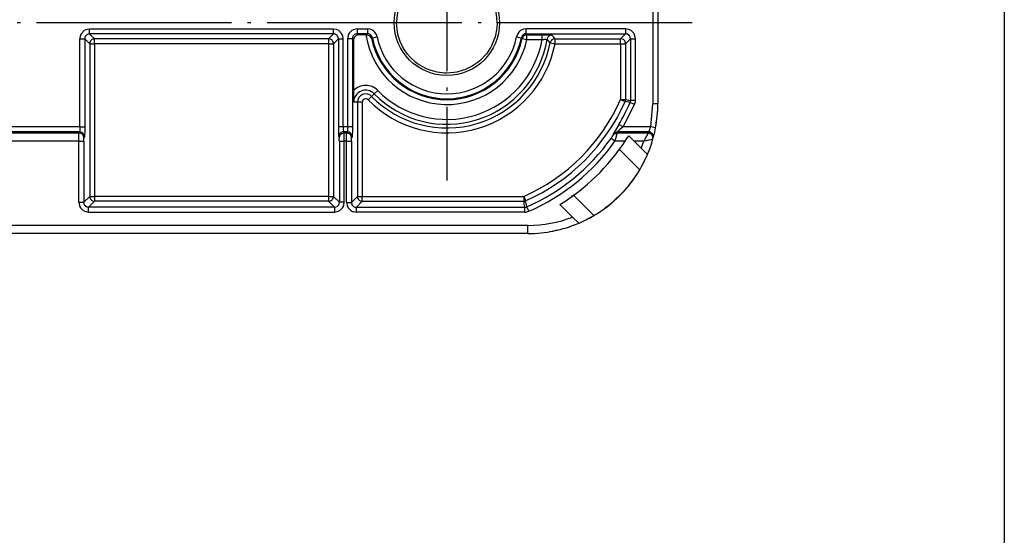
# Model space of a CAD drawing. Units: millimetres. Extents: x 0 to 584, y -1 to 409.
# Drawn here: x 554 to 584, y 43 to 59 of the extents above; entities that cross this region are included whole.
import ezdxf

# ---------------------------------------------------------------- set-up
doc = ezdxf.new("R2010")
doc.units = ezdxf.units.MM
doc.linetypes.add('DOT_CENTER', pattern=[14, 12, -1, 0, -1])
doc.layers.add('1', color=7, linetype='Continuous')

# ---------------------------------------------------------------- blocks, each defined once
blk = doc.blocks.new('10422-6-0852_Klemmkoerper__29', base_point=(1038.415, 105))
at = {"color": 1, "linetype": 'Continuous'}
for p, q in [((1146.796, 111.673), (1146.821, 111.779)), ((1146.821, 111.779), (1146.838, 111.999)), ((1146.521, 110.534), (1146.542, 110.586)), ((1146.542, 110.586), (1146.554, 110.637)), ((1144.553, 110.19), (1144.534, 110.209)), ((1144.553, 110.19), (1144.592, 110.284)), ((1144.553, 110.19), (1145.806, 108.937)), ((1145.806, 108.937), (1146.28, 109.877)), ((1146.061, 109.412), (1146.084, 109.45)), ((1146.084, 109.45), (1146.113, 109.521)), ((1145.458, 108.397), (1145.504, 108.475)), ((1144.446, 107.245), (1144.679, 107.453)), ((1144.679, 107.453), (1144.692, 107.469)), ((1141.604, 107.312), (1141.725, 107.361)), ((1141.725, 107.361), (1141.703, 107.384)), ((1141.725, 107.361), (1142.978, 106.109)), ((1143.641, 106.557), (1143.765, 106.638)), ((1143.765, 106.638), (1143.852, 106.716)), ((1142.587, 105.905), (1142.737, 105.972)), ((1142.737, 105.972), (1142.823, 106.028)), ((1133.946, 105), (1133.915, 105)), ((1139.221, 105.006), (1139.256, 105.01)), ((1140.24, 105.123), (1140.438, 105.146)), ((1140.438, 105.146), (1140.711, 105.221)), ((1141.469, 105.43), (1141.619, 105.471)), ((1141.619, 105.471), (1141.766, 105.537))]:
    blk.add_line(p, q, dxfattribs=at)
for start, end in [(300.52249, 329.47751), (292.97569, 300.52249), (270.00012, 272.19524)]:
    blk.add_arc((1138.915, 113), 8, start, end, dxfattribs=at)
blk = doc.blocks.new('10422-6-0855_Deckel__31', base_point=(1042.844, 105))
at = {"color": 2, "linetype": 'Continuous'}
for p, q in [((1146.615, 123), (1146.615, 113)), ((1111.326, 117.189), (1111.3, 117.015)), ((1111.346, 117.244), (1111.326, 117.189)), ((1111.401, 117.348), (1111.346, 117.244)), ((1111.567, 117.513), (1111.401, 117.348)), ((1111.67, 117.569), (1111.567, 117.513)), ((1111.623, 117.13), (1111.613, 117.102)), ((1111.631, 117.148), (1111.623, 117.13)), ((1111.651, 117.182), (1111.631, 117.148)), ((1111.698, 117.236), (1111.651, 117.182)), ((1111.726, 117.589), (1111.67, 117.569)), ((1111.733, 117.264), (1111.698, 117.236)), ((1111.9, 117.614), (1111.726, 117.589)), ((1111.813, 117.302), (1111.733, 117.264)), ((1111.9, 117.315), (1111.813, 117.302)), ((1111.9, 117.315), (1111.9, 117.614)), ((1126.93, 117.614), (1111.9, 117.614)), ((1112.204, 117.01), (1111.9, 117.315)), ((1126.93, 117.315), (1111.9, 117.315)), ((1126.625, 117.01), (1126.93, 117.315)), ((1127.104, 117.589), (1126.93, 117.614)), ((1126.93, 117.315), (1126.93, 117.614)), ((1126.957, 117.313), (1126.93, 117.315)), ((1127.017, 117.302), (1126.957, 117.313)), ((1127.044, 117.292), (1127.017, 117.302)), ((1127.063, 117.283), (1127.044, 117.292)), ((1127.096, 117.264), (1127.063, 117.283)), ((1127.151, 117.217), (1127.096, 117.264)), ((1127.159, 117.569), (1127.104, 117.589)), ((1127.179, 117.182), (1127.151, 117.217)), ((1127.263, 117.513), (1127.159, 117.569)), ((1127.217, 117.102), (1127.179, 117.182)), ((1127.428, 117.348), (1127.263, 117.513)), ((1127.484, 117.244), (1127.428, 117.348)), ((1127.503, 117.189), (1127.484, 117.244)), ((1127.529, 117.015), (1127.503, 117.189)), ((1127.823, 117.192), (1127.797, 117.018)), ((1127.842, 117.248), (1127.823, 117.192)), ((1127.898, 117.351), (1127.842, 117.248)), ((1128.063, 117.517), (1127.898, 117.351)), ((1128.167, 117.572), (1128.063, 117.517)), ((1128.11, 117.106), (1128.097, 117.018)), ((1128.147, 117.185), (1128.11, 117.106)), ((1128.184, 117.23), (1128.147, 117.185)), ((1128.222, 117.592), (1128.167, 117.572)), ((1128.23, 117.268), (1128.184, 117.23)), ((1128.396, 117.618), (1128.222, 117.592)), ((1128.263, 117.287), (1128.23, 117.268)), ((1128.282, 117.295), (1128.263, 117.287)), ((1128.309, 117.305), (1128.282, 117.295)), ((1128.369, 117.317), (1128.309, 117.305)), ((1128.396, 117.318), (1128.369, 117.317)), ((1128.396, 117.618), (1129.031, 117.618)), ((1128.396, 117.618), (1128.396, 117.318)), ((1129.031, 117.318), (1128.396, 117.318)), ((1128.396, 117.318), (1128.467, 117.248)), ((1128.974, 117.248), (1129.031, 117.318)), ((1129.031, 117.618), (1129.031, 117.318)), ((1129.183, 117.598), (1129.031, 117.618)), ((1129.107, 117.308), (1129.031, 117.318)), ((1129.179, 117.279), (1129.107, 117.308)), ((1129.258, 117.215), (1129.179, 117.279)), ((1129.232, 117.583), (1129.183, 117.598)), ((1129.326, 117.54), (1129.232, 117.583)), ((1129.3, 117.15), (1129.258, 117.215)), ((1129.325, 117.077), (1129.3, 117.15)), ((1129.325, 117.077), (1129.619, 117.136)), ((1129.411, 117.482), (1129.326, 117.54)), ((1129.484, 117.411), (1129.411, 117.482)), ((1129.545, 117.327), (1129.484, 117.411)), ((1129.569, 117.282), (1129.545, 117.327)), ((1129.619, 117.136), (1129.569, 117.282)), ((1138.26, 117.282), (1138.211, 117.136)), ((1138.211, 117.136), (1138.505, 117.077)), ((1138.285, 117.327), (1138.26, 117.282)), ((1138.345, 117.411), (1138.285, 117.327)), ((1138.419, 117.482), (1138.345, 117.411)), ((1138.504, 117.54), (1138.419, 117.482)), ((1138.597, 117.583), (1138.504, 117.54)), ((1138.53, 117.15), (1138.505, 117.077)), ((1138.572, 117.215), (1138.53, 117.15)), ((1138.651, 117.279), (1138.572, 117.215)), ((1138.646, 117.598), (1138.597, 117.583)), ((1138.799, 117.618), (1138.646, 117.598)), ((1138.722, 117.308), (1138.651, 117.279)), ((1138.799, 117.318), (1138.722, 117.308)), ((1138.799, 117.318), (1138.799, 117.618)), ((1144.933, 117.618), (1138.799, 117.618)), ((1138.799, 117.318), (1144.933, 117.318)), ((1138.848, 117.258), (1138.799, 117.318)), ((1138.848, 117.258), (1139.785, 117.258)), ((1138.848, 116.958), (1138.848, 117.258)), ((1139.785, 117.258), (1140.011, 117.257)), ((1139.785, 116.958), (1139.785, 117.258)), ((1140.011, 117.257), (1140.114, 117.255)), ((1140.114, 117.255), (1140.281, 117.249)), ((1140.159, 117.129), (1140.129, 117.086)), ((1140.196, 117.166), (1140.159, 117.129)), ((1140.239, 117.197), (1140.196, 117.166)), ((1140.287, 117.219), (1140.239, 117.197)), ((1140.281, 117.249), (1140.339, 117.246)), ((1140.312, 117.227), (1140.287, 117.219)), ((1140.39, 117.238), (1140.312, 117.227)), ((1140.339, 117.246), (1140.36, 117.244)), ((1140.36, 117.244), (1140.39, 117.238)), ((1144.625, 117.01), (1144.933, 117.318)), ((1145.107, 117.592), (1144.933, 117.618)), ((1144.933, 117.618), (1144.933, 117.318)), ((1144.96, 117.317), (1144.933, 117.318)), ((1145.02, 117.305), (1144.96, 117.317)), ((1145.048, 117.295), (1145.02, 117.305)), ((1145.067, 117.287), (1145.048, 117.295)), ((1145.1, 117.268), (1145.067, 117.287)), ((1145.155, 117.221), (1145.1, 117.268)), ((1145.163, 117.572), (1145.107, 117.592)), ((1145.182, 117.185), (1145.155, 117.221)), ((1145.266, 117.517), (1145.163, 117.572)), ((1145.22, 117.106), (1145.182, 117.185)), ((1145.233, 117.018), (1145.22, 117.106)), ((1145.432, 117.351), (1145.266, 117.517)), ((1145.487, 117.248), (1145.432, 117.351)), ((1145.507, 117.192), (1145.487, 117.248)), ((1145.533, 117.018), (1145.507, 117.192)), ((1111.3, 111.575), (1111.3, 117.015)), ((1111.3, 117.015), (1111.6, 117.015)), ((1111.601, 117.042), (1111.6, 117.015)), ((1111.905, 116.71), (1111.6, 117.015)), ((1111.6, 117.015), (1111.6, 111.575)), ((1111.613, 117.102), (1111.601, 117.042)), ((1111.905, 116.71), (1112.204, 116.71)), ((1111.905, 116.71), (1111.905, 107.29)), ((1112.204, 116.71), (1112.204, 117.01)), ((1126.625, 117.01), (1112.204, 117.01)), ((1126.625, 116.71), (1112.204, 116.71)), ((1112.204, 116.71), (1112.204, 107.29)), ((1126.625, 117.01), (1126.625, 116.71)), ((1126.625, 116.71), (1126.925, 116.71)), ((1126.625, 116.71), (1126.625, 107.29)), ((1126.925, 116.71), (1127.229, 117.015)), ((1126.925, 116.71), (1126.925, 107.29)), ((1127.229, 117.015), (1127.217, 117.102)), ((1127.229, 117.015), (1127.529, 117.015)), ((1127.229, 117.015), (1127.229, 111.575)), ((1127.529, 111.575), (1127.529, 117.015)), ((1128.097, 117.018), (1127.797, 117.018)), ((1127.797, 117.018), (1127.797, 111.575)), ((1128.097, 117.018), (1128.167, 116.948)), ((1128.097, 117.018), (1128.097, 111.575)), ((1129.275, 117.02), (1129.325, 117.077)), ((1138.554, 117.02), (1138.505, 117.077)), ((1138.554, 117.02), (1138.848, 116.958)), ((1138.848, 116.958), (1139.785, 116.958)), ((1139.785, 116.958), (1139.901, 116.975)), ((1139.901, 116.975), (1139.954, 116.982)), ((1139.954, 116.982), (1139.973, 116.984)), ((1139.973, 116.984), (1140.039, 116.989)), ((1140.039, 116.989), (1140.068, 116.99)), ((1140.068, 116.99), (1140.094, 116.987)), ((1140.117, 117.062), (1140.094, 116.987)), ((1140.143, 116.932), (1140.094, 116.987)), ((1140.129, 117.086), (1140.117, 117.062)), ((1140.287, 116.767), (1140.143, 116.932)), ((1140.304, 116.825), (1140.287, 116.767)), ((1140.287, 116.767), (1140.581, 116.71)), ((1140.311, 116.841), (1140.304, 116.825)), ((1140.353, 116.905), (1140.311, 116.841)), ((1140.369, 116.922), (1140.353, 116.905)), ((1140.39, 116.941), (1140.369, 116.922)), ((1140.433, 116.971), (1140.39, 116.941)), ((1140.466, 116.987), (1140.433, 116.971)), ((1140.504, 117), (1140.466, 116.987)), ((1140.581, 117.01), (1140.504, 117)), ((1140.581, 116.71), (1140.581, 117.01)), ((1140.581, 117.01), (1144.625, 117.01)), ((1140.581, 116.71), (1144.625, 116.71)), ((1144.625, 116.71), (1144.625, 117.01)), ((1144.625, 116.71), (1144.925, 116.71)), ((1144.625, 116.71), (1144.625, 113.265)), ((1144.925, 116.71), (1145.233, 117.018)), ((1144.925, 116.71), (1144.925, 113.265)), ((1145.233, 117.018), (1145.233, 113.2)), ((1145.233, 117.018), (1145.533, 117.018)), ((1145.533, 113.2), (1145.533, 117.018)), ((1129.279, 113.458), (1129.442, 113.617)), ((1129.656, 113.827), (1129.442, 113.617)), ((1128.405, 113.101), (1128.177, 113.101)), ((1128.704, 113.101), (1128.405, 113.101)), ((1128.405, 113.101), (1128.405, 107.29)), ((1128.704, 113.101), (1128.704, 107.29)), ((1129.065, 113.248), (1129.279, 113.458)), ((1144.625, 113.265), (1144.899, 113.144)), ((1144.625, 113.265), (1144.925, 113.265)), ((1144.774, 111.575), (1145.483, 112.961)), ((1145.208, 113.081), (1144.899, 113.144)), ((1145.208, 113.081), (1145.227, 113.139)), ((1145.483, 112.961), (1145.208, 113.081)), ((1145.227, 113.139), (1145.233, 113.2)), ((1145.533, 113.2), (1145.233, 113.2)), ((1146.482, 111.575), (1146.615, 113)), ((1146.915, 113), (1146.615, 113)), ((1144.516, 111.728), (1144.281, 111.337)), ((1144.774, 111.575), (1144.516, 111.728)), ((1111.3, 111.575), (1046.915, 111.575)), ((1111.281, 111.276), (1046.915, 111.276)), ((1111.247, 111.191), (1046.915, 111.191)), ((1111.242, 111), (1111.244, 111.093)), ((1111.244, 111.093), (1111.245, 111.141)), ((1111.245, 111.16), (1111.246, 111.178)), ((1111.245, 111.141), (1111.245, 111.16)), ((1111.246, 111.178), (1111.247, 111.191)), ((1111.281, 111.276), (1111.247, 111.191)), ((1111.287, 111.295), (1111.281, 111.276)), ((1111.281, 111.276), (1111.308, 111.275)), ((1111.292, 111.335), (1111.287, 111.295)), ((1111.297, 111.416), (1111.292, 111.335)), ((1111.3, 111.492), (1111.297, 111.416)), ((1111.3, 111.575), (1111.6, 111.575)), ((1111.3, 111.575), (1111.3, 111.492)), ((1111.308, 111.275), (1111.368, 111.263)), ((1111.368, 111.263), (1111.396, 111.253)), ((1111.396, 111.253), (1111.414, 111.245)), ((1111.414, 111.245), (1111.448, 111.225)), ((1111.448, 111.225), (1111.493, 111.188)), ((1111.493, 111.188), (1111.53, 111.143)), ((1111.53, 111.143), (1111.568, 111.064)), ((1111.568, 111.064), (1111.581, 110.977)), ((1111.588, 111.037), (1111.587, 111.015)), ((1111.592, 111.095), (1111.588, 111.037)), ((1111.597, 111.258), (1111.592, 111.095)), ((1111.599, 111.357), (1111.597, 111.258)), ((1111.6, 111.575), (1111.599, 111.357)), ((1127.529, 111.575), (1127.229, 111.575)), ((1127.229, 111.575), (1127.231, 111.357)), ((1127.231, 111.357), (1127.233, 111.258)), ((1127.233, 111.258), (1127.238, 111.095)), ((1127.238, 111.095), (1127.241, 111.037)), ((1127.241, 111.037), (1127.243, 111.015)), ((1127.333, 111.058), (1127.314, 111.025)), ((1127.38, 111.113), (1127.333, 111.058)), ((1127.416, 111.14), (1127.38, 111.113)), ((1127.495, 111.178), (1127.416, 111.14)), ((1127.582, 111.191), (1127.495, 111.178)), ((1127.797, 111.575), (1127.529, 111.575)), ((1127.529, 111.575), (1127.53, 111.492)), ((1127.53, 111.492), (1127.532, 111.416)), ((1127.532, 111.416), (1127.538, 111.335)), ((1127.538, 111.335), (1127.548, 111.276)), ((1127.548, 111.276), (1127.582, 111.191)), ((1127.778, 111.276), (1127.548, 111.276)), ((1127.744, 111.191), (1127.582, 111.191)), ((1127.584, 111.16), (1127.582, 111.191)), ((1127.586, 111.093), (1127.584, 111.16)), ((1127.588, 110.957), (1127.586, 111.093)), ((1127.739, 110.957), (1127.74, 111.093)), ((1127.74, 111.093), (1127.742, 111.16)), ((1127.742, 111.16), (1127.744, 111.191)), ((1127.778, 111.276), (1127.744, 111.191)), ((1127.788, 111.335), (1127.778, 111.276)), ((1127.778, 111.276), (1127.804, 111.275)), ((1127.794, 111.416), (1127.788, 111.335)), ((1127.796, 111.492), (1127.794, 111.416)), ((1127.797, 111.575), (1127.796, 111.492)), ((1128.097, 111.575), (1127.797, 111.575)), ((1127.804, 111.275), (1127.865, 111.263)), ((1127.865, 111.263), (1127.892, 111.253)), ((1127.892, 111.253), (1127.911, 111.245)), ((1127.911, 111.245), (1127.944, 111.225)), ((1127.944, 111.225), (1127.989, 111.188)), ((1127.989, 111.188), (1128.027, 111.143)), ((1128.027, 111.143), (1128.064, 111.064)), ((1128.064, 111.064), (1128.078, 110.977)), ((1128.085, 111.037), (1128.083, 111.015)), ((1128.088, 111.095), (1128.085, 111.037)), ((1128.093, 111.258), (1128.088, 111.095)), ((1128.095, 111.357), (1128.093, 111.258)), ((1128.097, 111.575), (1128.095, 111.357)), ((1144.134, 111.021), (1144.156, 111.061)), ((1144.264, 111.156), (1144.156, 111.061)), ((1144.172, 111.144), (1144.156, 111.061)), ((1144.28, 111.24), (1144.172, 111.144)), ((1144.178, 111.159), (1144.172, 111.144)), ((1144.193, 111.187), (1144.178, 111.159)), ((1144.207, 111.212), (1144.193, 111.187)), ((1144.281, 111.337), (1144.207, 111.212)), ((1144.405, 111.191), (1144.264, 111.156)), ((1144.421, 111.276), (1144.28, 111.24)), ((1144.324, 110.87), (1144.381, 111.09)), ((1144.381, 111.09), (1144.394, 111.14)), ((1144.394, 111.14), (1144.398, 111.159)), ((1144.398, 111.159), (1144.402, 111.178)), ((1144.402, 111.178), (1144.405, 111.191)), ((1144.421, 111.276), (1144.405, 111.191)), ((1146.32, 111.191), (1144.405, 111.191)), ((1144.434, 111.29), (1144.421, 111.276)), ((1146.344, 111.276), (1144.421, 111.276)), ((1144.466, 111.318), (1144.434, 111.29)), ((1144.532, 111.373), (1144.466, 111.318)), ((1144.774, 111.575), (1144.532, 111.373)), ((1146.482, 111.575), (1144.774, 111.575)), ((1146.32, 111.191), (1146.218, 111)), ((1146.396, 111.18), (1146.32, 111.191)), ((1146.396, 111.18), (1146.32, 111.191)), ((1146.344, 111.276), (1146.355, 111.296)), ((1146.421, 111.266), (1146.344, 111.276)), ((1146.355, 111.296), (1146.377, 111.337)), ((1146.377, 111.337), (1146.416, 111.419)), ((1146.467, 111.15), (1146.396, 111.18)), ((1146.452, 111.159), (1146.396, 111.18)), ((1146.416, 111.419), (1146.449, 111.494)), ((1146.477, 111.245), (1146.421, 111.266)), ((1146.449, 111.494), (1146.482, 111.575)), ((1146.467, 111.15), (1146.452, 111.159)), ((1146.51, 111.121), (1146.467, 111.15)), ((1146.51, 111.121), (1146.467, 111.15)), ((1146.493, 111.236), (1146.477, 111.245)), ((1146.777, 111.519), (1146.482, 111.575)), ((1146.535, 111.207), (1146.493, 111.236)), ((1146.557, 111.071), (1146.51, 111.121)), ((1146.557, 111.071), (1146.51, 111.121)), ((1146.583, 111.158), (1146.535, 111.207)), ((1146.592, 111.012), (1146.557, 111.071)), ((1146.592, 111.012), (1146.557, 111.071)), ((1146.618, 111.1), (1146.583, 111.158)), ((1146.635, 111.051), (1146.618, 111.1)), ((1146.638, 111.034), (1146.635, 111.051)), ((1111.241, 110.693), (1046.915, 110.693)), ((1111.241, 110.693), (1111.242, 111)), ((1111.241, 106.926), (1111.241, 110.693)), ((1111.241, 110.693), (1111.541, 110.693)), ((1111.541, 110.766), (1111.542, 110.799)), ((1111.541, 110.693), (1111.541, 110.766)), ((1111.541, 110.693), (1111.541, 106.926)), ((1111.542, 110.799), (1111.544, 110.853)), ((1111.544, 110.853), (1111.547, 110.892)), ((1111.581, 110.977), (1111.547, 110.892)), ((1111.587, 111.015), (1111.581, 110.977)), ((1127.243, 111.015), (1127.249, 110.977)), ((1127.249, 110.977), (1127.282, 110.892)), ((1127.284, 110.919), (1127.282, 110.892)), ((1127.286, 110.853), (1127.282, 110.892)), ((1127.296, 110.979), (1127.284, 110.919)), ((1127.288, 110.799), (1127.286, 110.853)), ((1127.288, 110.766), (1127.288, 110.799)), ((1127.289, 110.693), (1127.288, 110.766)), ((1127.289, 110.693), (1127.589, 110.693)), ((1127.289, 110.693), (1127.289, 106.926)), ((1127.306, 111.007), (1127.296, 110.979)), ((1127.314, 111.025), (1127.306, 111.007)), ((1127.589, 110.693), (1127.588, 110.957)), ((1127.737, 110.693), (1127.589, 110.693)), ((1127.589, 106.926), (1127.589, 110.693)), ((1127.737, 110.693), (1127.739, 110.957)), ((1127.737, 106.922), (1127.737, 110.693)), ((1127.737, 110.693), (1128.037, 110.693)), ((1128.037, 110.693), (1128.038, 110.766)), ((1128.037, 110.693), (1128.037, 106.922)), ((1128.038, 110.799), (1128.04, 110.853)), ((1128.038, 110.766), (1128.038, 110.799)), ((1128.04, 110.853), (1128.044, 110.892)), ((1128.078, 110.977), (1128.044, 110.892)), ((1128.083, 111.015), (1128.078, 110.977)), ((1144.03, 110.866), (1144.066, 110.918)), ((1144.275, 110.693), (1144.03, 110.866)), ((1144.066, 110.918), (1144.099, 110.967)), ((1144.099, 110.967), (1144.134, 111.021)), ((1144.275, 110.693), (1144.324, 110.87)), ((1144.908, 110.693), (1144.275, 110.693)), ((1146.051, 110.693), (1145.464, 110.693)), ((1145.897, 110.261), (1146.051, 110.693)), ((1146.218, 111), (1146.051, 110.693)), ((1146.197, 110.722), (1146.051, 110.693)), ((1146.334, 110.75), (1146.197, 110.722)), ((1146.488, 110.784), (1146.334, 110.75)), ((1146.607, 110.811), (1146.488, 110.784)), ((1146.608, 110.964), (1146.592, 111.012)), ((1146.608, 110.964), (1146.592, 111.012)), ((1146.607, 110.811), (1146.618, 110.887)), ((1146.612, 110.946), (1146.608, 110.964)), ((1146.612, 110.946), (1146.608, 110.964)), ((1146.618, 110.887), (1146.612, 110.946)), ((1146.618, 110.887), (1146.612, 110.946)), ((1146.644, 110.975), (1146.638, 111.034)), ((1111.241, 106.926), (1111.267, 106.752)), ((1111.241, 106.926), (1111.541, 106.926)), ((1111.905, 107.29), (1111.541, 106.926)), ((1111.541, 106.926), (1111.554, 106.839)), ((1111.554, 106.839), (1111.591, 106.759)), ((1112.204, 106.99), (1111.841, 106.626)), ((1111.905, 107.29), (1112.204, 107.29)), ((1112.204, 107.29), (1112.204, 106.99)), ((1126.625, 107.29), (1112.204, 107.29)), ((1126.625, 106.99), (1112.204, 106.99)), ((1126.625, 107.29), (1126.925, 107.29)), ((1126.625, 107.29), (1126.625, 106.99)), ((1126.625, 106.99), (1126.989, 106.626)), ((1126.925, 107.29), (1127.289, 106.926)), ((1127.238, 106.759), (1127.258, 106.792)), ((1127.258, 106.792), (1127.266, 106.811)), ((1127.266, 106.811), (1127.276, 106.839)), ((1127.276, 106.839), (1127.288, 106.898)), ((1127.288, 106.898), (1127.289, 106.926)), ((1127.589, 106.926), (1127.289, 106.926)), ((1127.563, 106.752), (1127.589, 106.926)), ((1127.737, 106.922), (1127.763, 106.748)), ((1127.737, 106.922), (1128.037, 106.922)), ((1128.037, 106.922), (1128.405, 107.29)), ((1128.037, 106.922), (1128.039, 106.895)), ((1128.039, 106.895), (1128.05, 106.835)), ((1128.05, 106.835), (1128.06, 106.807)), ((1128.06, 106.807), (1128.069, 106.789)), ((1128.337, 106.622), (1128.704, 106.99)), ((1128.405, 107.29), (1128.704, 107.29)), ((1128.704, 106.99), (1128.704, 107.29)), ((1128.704, 107.29), (1138.65, 107.29)), ((1128.704, 106.99), (1138.65, 106.99)), ((1138.65, 107.29), (1138.65, 106.99)), ((1138.65, 107.29), (1138.761, 107.039)), ((1138.761, 107.039), (1138.771, 107.015)), ((1138.804, 106.854), (1138.771, 107.015)), ((1138.846, 106.647), (1138.804, 106.854)), ((1111.267, 106.752), (1111.287, 106.696)), ((1111.287, 106.696), (1111.342, 106.593)), ((1111.342, 106.593), (1111.507, 106.427)), ((1111.507, 106.427), (1111.611, 106.372)), ((1111.591, 106.759), (1111.619, 106.724)), ((1111.611, 106.372), (1111.667, 106.352)), ((1111.619, 106.724), (1111.674, 106.676)), ((1111.667, 106.352), (1111.841, 106.326)), ((1111.674, 106.676), (1111.707, 106.657)), ((1111.707, 106.657), (1111.726, 106.649)), ((1111.726, 106.649), (1111.753, 106.639)), ((1111.753, 106.639), (1111.813, 106.627)), ((1111.813, 106.627), (1111.841, 106.626)), ((1111.841, 106.326), (1111.841, 106.626)), ((1126.989, 106.626), (1111.841, 106.626)), ((1111.841, 106.326), (1126.989, 106.326)), ((1126.989, 106.626), (1127.076, 106.639)), ((1126.989, 106.626), (1126.989, 106.326)), ((1126.989, 106.326), (1127.163, 106.352)), ((1127.076, 106.639), (1127.156, 106.676)), ((1127.156, 106.676), (1127.191, 106.704)), ((1127.163, 106.352), (1127.218, 106.372)), ((1127.191, 106.704), (1127.238, 106.759)), ((1127.218, 106.372), (1127.322, 106.427)), ((1127.322, 106.427), (1127.488, 106.593)), ((1127.488, 106.593), (1127.543, 106.696)), ((1127.543, 106.696), (1127.563, 106.752)), ((1127.763, 106.748), (1127.783, 106.693)), ((1127.783, 106.693), (1127.838, 106.589)), ((1127.838, 106.589), (1128.004, 106.424)), ((1128.004, 106.424), (1128.108, 106.368)), ((1128.069, 106.789), (1128.088, 106.755)), ((1128.088, 106.755), (1128.135, 106.701)), ((1128.108, 106.368), (1128.163, 106.348)), ((1128.135, 106.701), (1128.17, 106.673)), ((1128.163, 106.348), (1128.337, 106.323)), ((1128.17, 106.673), (1128.25, 106.635)), ((1128.25, 106.635), (1128.337, 106.622)), ((1128.337, 106.323), (1128.337, 106.622)), ((1128.337, 106.622), (1138.727, 106.622)), ((1138.727, 106.323), (1128.337, 106.323)), ((1138.727, 106.622), (1138.788, 106.629)), ((1138.727, 106.323), (1138.727, 106.622)), ((1138.788, 106.629), (1138.846, 106.647)), ((1138.966, 106.372), (1138.846, 106.647)), ((1138.915, 105.5), (1046.915, 105.5)), ((1138.915, 105), (1138.915, 105.5))]:
    blk.add_line(p, q, dxfattribs=at)
at = {"color": 1, "linetype": 'Continuous'}
for p, q in [((1146.915, 123), (1146.915, 113)), ((1130.868, 117.413), (1130.811, 118)), ((1137.018, 118), (1137.004, 117.705)), ((1128.217, 117.115), (1128.187, 117.056)), ((1128.255, 117.16), (1128.217, 117.115)), ((1128.3, 117.197), (1128.255, 117.16)), ((1128.333, 117.217), (1128.3, 117.197)), ((1128.38, 117.235), (1128.333, 117.217)), ((1128.439, 117.247), (1128.38, 117.235)), ((1128.467, 117.248), (1128.439, 117.247)), ((1128.929, 117.248), (1128.467, 117.248)), ((1128.974, 117.248), (1128.929, 117.248)), ((1129.025, 117.244), (1128.974, 117.248)), ((1129.149, 117.196), (1129.025, 117.244)), ((1129.188, 117.166), (1129.149, 117.196)), ((1129.243, 117.097), (1129.188, 117.166)), ((1130.911, 117.221), (1130.868, 117.413)), ((1131.034, 116.847), (1130.911, 117.221)), ((1136.892, 117.126), (1136.673, 116.578)), ((1136.919, 117.221), (1136.892, 117.126)), ((1137.004, 117.705), (1136.919, 117.221)), ((1128.18, 117.035), (1128.167, 116.948)), ((1128.167, 116.948), (1128.167, 113.82)), ((1128.187, 117.056), (1128.18, 117.035)), ((1129.275, 117.02), (1129.243, 117.097)), ((1131.203, 116.492), (1131.034, 116.847)), ((1136.673, 116.578), (1136.627, 116.492)), ((1131.305, 116.322), (1131.203, 116.492)), ((1131.495, 116.058), (1131.305, 116.322)), ((1131.669, 115.859), (1131.495, 116.058)), ((1136.335, 116.057), (1135.947, 115.655)), ((1136.354, 116.082), (1136.335, 116.057)), ((1136.627, 116.492), (1136.354, 116.082)), ((1131.991, 115.566), (1131.669, 115.859)), ((1132.115, 115.473), (1131.991, 115.566)), ((1132.626, 115.177), (1132.115, 115.473)), ((1135.466, 115.313), (1135.032, 115.105)), ((1135.839, 115.565), (1135.466, 115.313)), ((1135.947, 115.655), (1135.839, 115.565)), ((1132.798, 115.105), (1132.626, 115.177)), ((1133.183, 114.984), (1132.798, 115.105)), ((1133.309, 114.956), (1133.183, 114.984)), ((1133.767, 114.9), (1133.309, 114.956)), ((1133.915, 114.897), (1133.767, 114.9)), ((1134.356, 114.928), (1133.915, 114.897)), ((1134.52, 114.956), (1134.356, 114.928)), ((1134.93, 115.067), (1134.52, 114.956)), ((1135.032, 115.105), (1134.93, 115.067)), ((1128.167, 113.82), (1128.169, 113.557)), ((1128.169, 113.557), (1128.177, 113.101)), ((1146.668, 111.026), (1146.687, 111.104)), ((1146.687, 111.104), (1146.709, 111.196)), ((1146.687, 111.104), (1146.709, 111.196)), ((1146.709, 111.196), (1146.723, 111.259)), ((1146.709, 111.196), (1146.723, 111.259)), ((1146.723, 111.259), (1146.732, 111.298)), ((1146.732, 111.298), (1146.747, 111.372)), ((1146.747, 111.372), (1146.777, 111.519)), ((1144.908, 110.693), (1145.014, 110.855)), ((1145.014, 110.855), (1145.078, 110.955)), ((1145.078, 110.955), (1145.126, 111.032)), ((1145.464, 110.693), (1145.126, 111.032)), ((1145.897, 110.261), (1145.464, 110.693)), ((1146.607, 110.811), (1146.634, 110.898)), ((1146.607, 110.811), (1146.618, 110.887)), ((1146.634, 110.898), (1146.644, 110.975)), ((1146.634, 110.898), (1146.644, 110.975)), ((1146.644, 110.975), (1146.668, 111.026)), ((1145.897, 110.261), (1146.28, 109.877)), ((1146.018, 109.319), (1146.28, 109.877)), ((1145.908, 109.138), (1146.018, 109.319)), ((1145.451, 108.387), (1145.561, 108.569)), ((1144.726, 107.506), (1144.761, 107.54)), ((1141.654, 106.018), (1140.883, 106.789)), ((1143.697, 106.606), (1143.963, 106.794)), ((1143.963, 106.794), (1144.599, 107.388)), ((1143.071, 106.165), (1143.154, 106.223)), ((1141.654, 106.018), (1142.038, 105.635)), ((1143.035, 106.146), (1143.071, 106.165)), ((1138.915, 105), (1046.915, 105))]:
    blk.add_line(p, q, dxfattribs=at)
blk.add_circle((1133.915, 118), 3.25, dxfattribs=at)
for centre, radius, start, end in [((1133.915, 118), 3.103, 0, 180), ((1138.915, 113), 8, 349.33432, 0), ((1133.915, 118), 13.2, 301.86344, 326.38891), ((1138.91, 112.985), 7.999, 337.13433, 344.22256), ((1138.915, 113), 8, 316.95654, 324.78263), ((1138.915, 113), 8, 270, 292.97569), ((1138.915, 113), 8, 292.97588, 293.47846)]:
    blk.add_arc(centre, radius, start, end, dxfattribs=at)
at = {"color": 2, "linetype": 'Continuous'}
for centre, radius, start, end in [((1133.915, 118), 5.042, 188.57862, 348.0752), ((1133.915, 118), 4.382, 191.3649, 348.6351), ((1133.915, 118), 6.79, 224.4153, 349.05012), ((1133.915, 118), 4.742, 191.9248, 348.0752), ((1133.915, 118), 6.49, 224.41531, 349.05012), ((1133.915, 118), 4.682, 191.3649, 348.6351), ((1133.915, 118), 6.262, 224.41531, 350.68631), ((1133.915, 118), 5.962, 224.4153, 349.93738), ((1128.915, 113.101), 1.038, 44.41533, 136.12086), ((1128.915, 113.101), 0.738, 44.41531, 180), ((1128.915, 113.101), 0.51, 44.41531, 180), ((1128.915, 113.101), 0.21, 44.41544, 180.00001), ((1133.915, 118), 11.71, 293.8503, 336.1497), ((1133.915, 118), 12.01, 293.8503, 336.1497), ((1133.915, 118), 12.318, 329.38926, 336.46176), ((1144.933, 113.2), 0.6, 336.46162, 0.00014), ((1133.915, 118), 12.378, 293.47949, 324.80401), ((1133.915, 118), 12.677, 293.47949, 324.80401), ((1138.727, 106.922), 0.6, 269.99986, 293.47963), ((1138.915, 113), 7.5, 270, 291.42182)]:
    blk.add_arc(centre, radius, start, end, dxfattribs=at)
for points, knots in [([(1138.848, 117.258), (1138.814, 117.255), (1138.746, 117.248), (1138.656, 117.195), (1138.586, 117.118), (1138.565, 117.053), (1138.554, 117.02)], [0, 0, 0, 0, 0.1016092, 0.2032399, 0.3048705, 0.4064797, 0.4064797, 0.4064797, 0.4064797]), ([(1140.581, 117.01), (1140.549, 117.048), (1140.486, 117.124), (1140.422, 117.2), (1140.39, 117.238)], [0, 0, 0, 0, 0.1480394, 0.2969513, 0.2969513, 0.2969513, 0.2969513]), ([(1112.204, 117.01), (1112.165, 117.006), (1112.087, 116.996), (1111.988, 116.927), (1111.918, 116.828), (1111.909, 116.75), (1111.905, 116.71)], [0, 0, 0, 0, 0.1169206, 0.2338796, 0.3508386, 0.4677591, 0.4677591, 0.4677591, 0.4677591]), ([(1126.925, 116.71), (1126.92, 116.75), (1126.911, 116.828), (1126.842, 116.927), (1126.743, 116.996), (1126.664, 117.006), (1126.625, 117.01)], [0, 0, 0, 0, 0.1169206, 0.2338796, 0.3508386, 0.4677591, 0.4677591, 0.4677591, 0.4677591]), ([(1144.925, 116.71), (1144.92, 116.75), (1144.911, 116.828), (1144.842, 116.927), (1144.743, 116.996), (1144.664, 117.006), (1144.625, 117.01)], [0, 0, 0, 0, 0.1169206, 0.2338796, 0.3508386, 0.4677591, 0.4677591, 0.4677591, 0.4677591]), ([(1144.899, 113.144), (1144.907, 113.163), (1144.922, 113.202), (1144.924, 113.244), (1144.925, 113.265)], [0, 0, 0, 0, 0.0622883, 0.1245757, 0.1245757, 0.1245757, 0.1245757]), ([(1144.925, 113.265), (1144.976, 113.254), (1145.079, 113.232), (1145.182, 113.211), (1145.233, 113.2)], [0, 0, 0, 0, 0.157391, 0.3147375, 0.3147375, 0.3147375, 0.3147375]), ([(1111.547, 110.892), (1111.543, 110.931), (1111.533, 111.01), (1111.464, 111.108), (1111.365, 111.177), (1111.287, 111.187), (1111.247, 111.191)], [0, 0, 0, 0, 0.1164689, 0.2331345, 0.3499425, 0.4667559, 0.4667559, 0.4667559, 0.4667559]), ([(1127.548, 111.276), (1127.509, 111.271), (1127.431, 111.262), (1127.332, 111.193), (1127.262, 111.095), (1127.253, 111.016), (1127.249, 110.977)], [0, 0, 0, 0, 0.1168134, 0.2336214, 0.350287, 0.4667559, 0.4667559, 0.4667559, 0.4667559]), ([(1128.044, 110.892), (1128.039, 110.931), (1128.03, 111.01), (1127.96, 111.108), (1127.861, 111.177), (1127.783, 111.187), (1127.744, 111.191)], [0, 0, 0, 0, 0.1164689, 0.2331345, 0.3499425, 0.4667559, 0.4667559, 0.4667559, 0.4667559]), ([(1146.32, 111.191), (1146.324, 111.206), (1146.333, 111.234), (1146.341, 111.262), (1146.344, 111.276)], [0, 0, 0, 0, 0.04485401, 0.08828603, 0.08828603, 0.08828603, 0.08828603]), ([(1111.905, 107.29), (1111.909, 107.25), (1111.918, 107.172), (1111.988, 107.073), (1112.087, 107.004), (1112.165, 106.994), (1112.204, 106.99)], [0, 0, 0, 0, 0.1169206, 0.2338796, 0.3508386, 0.4677591, 0.4677591, 0.4677591, 0.4677591]), ([(1126.625, 106.99), (1126.664, 106.994), (1126.743, 107.004), (1126.842, 107.073), (1126.911, 107.172), (1126.92, 107.25), (1126.925, 107.29)], [0, 0, 0, 0, 0.1169206, 0.2338796, 0.3508386, 0.4677591, 0.4677591, 0.4677591, 0.4677591]), ([(1128.405, 107.29), (1128.409, 107.25), (1128.418, 107.172), (1128.488, 107.073), (1128.587, 107.004), (1128.665, 106.994), (1128.704, 106.99)], [0, 0, 0, 0, 0.1169206, 0.2338796, 0.3508386, 0.4677591, 0.4677591, 0.4677591, 0.4677591]), ([(1138.727, 106.622), (1138.714, 106.684), (1138.689, 106.806), (1138.663, 106.929), (1138.65, 106.99)], [0, 0, 0, 0, 0.1876556, 0.3753746, 0.3753746, 0.3753746, 0.3753746])]:
    blk.add_open_spline(points, degree=3, knots=knots, dxfattribs=at)
blk.add_open_spline([(1138.65, 106.99), (1138.671, 106.991), (1138.712, 106.993), (1138.752, 107.008), (1138.771, 107.015)], degree=3, dxfattribs=at)
at = {"layer": '1', "color": 3, "linetype": 'DOT_CENTER'}
for p, q in [((1133.915, 127.011), (1133.915, 108.273)), ((1149.034, 118), (1047.939, 118))]:
    blk.add_line(p, q, dxfattribs=at)
blk = doc.blocks.new('10422-1-0104_BG-Rollan-SoftStop__33', base_point=(1031.565, 105))
for name, p in [('10422-6-0852_Klemmkoerper__29', (1038.415, 105)), ('10422-6-0855_Deckel__31', (1042.844, 105))]:
    blk.add_blockref(name, p)
blk = doc.blocks.new('10422-EP-01_Rollan-NT__41', base_point=(959.465, 105))
blk.add_blockref('10422-1-0104_BG-Rollan-SoftStop__33', (1031.565, 105))
blk = doc.blocks.new('04_Rowa-SoftStop-eingefahren-DS', base_point=(1151.915, 118))
blk.add_blockref('10422-EP-01_Rollan-NT__41', (959.465, 105))
blk = doc.blocks.new('a2kl__209', base_point=(174, 0))
at = {"color": 2, "linetype": 'Continuous'}
blk.add_line((584.133, 409.44), (584.133, -0.56), dxfattribs=at)
blk = doc.blocks.new('rahmen__210')
at = {"layer": '1'}
blk.add_blockref('a2kl__209', (174, 0), dxfattribs=at)

msp = doc.modelspace()

# ---------------------------------------------------------------- block references
msp.add_blockref('rahmen__210', (0, 0))
at = {"xscale": 0.5, "yscale": 0.5, "zscale": 0.5}
msp.add_blockref('04_Rowa-SoftStop-eingefahren-DS', (575.957, 59), dxfattribs=at)

doc.saveas('drawing.dxf')
